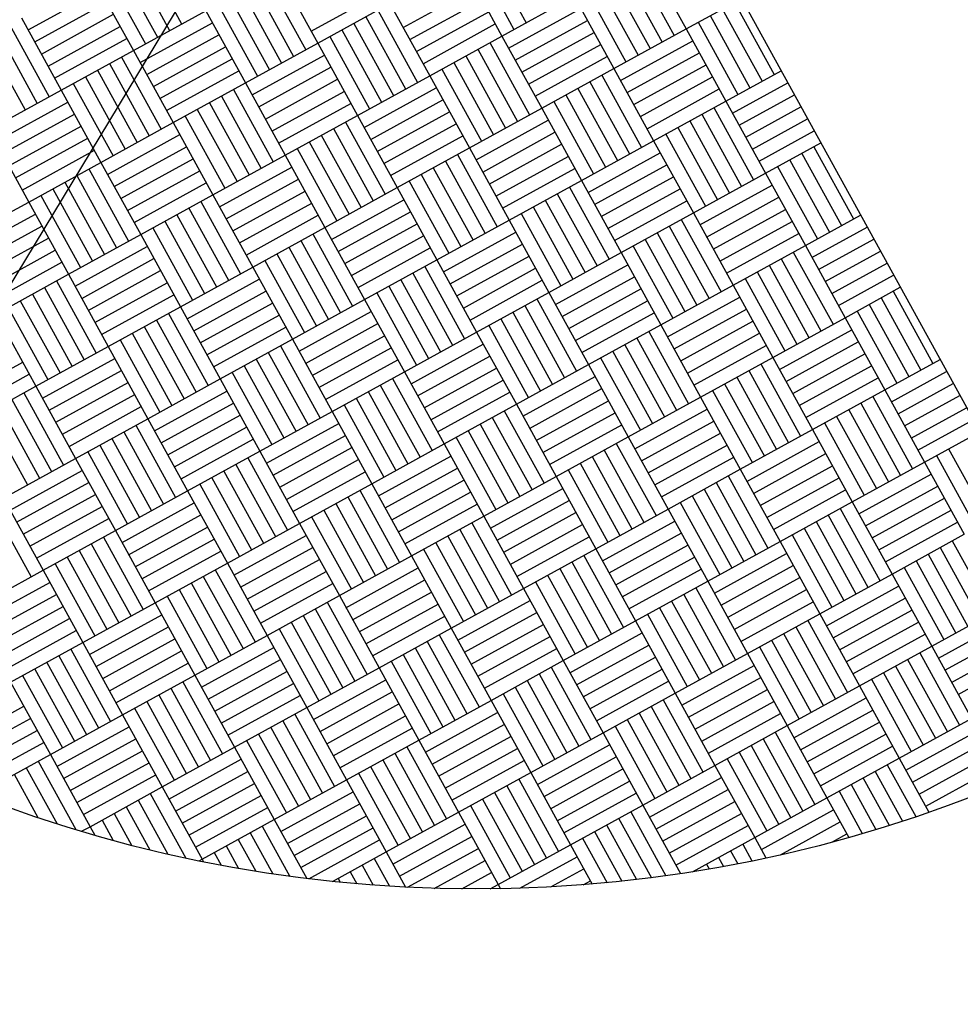
# Model space of a CAD drawing. Extents: x 11326 to 22515, y -6902 to -3637.
# Drawn here: x 11965 to 11966, y -4056 to -4055 of the extents above; entities that cross this region are included whole.
import ezdxf

# ---------------------------------------------------------------- set-up
doc = ezdxf.new("R2010")
doc.units = 0
doc.header["$LTSCALE"] = 20
doc.header["$MEASUREMENT"] = 0
doc.layers.get('0').update_dxf_attribs({"linetype": 'CONTINUOUS'})
for name, color, linetype in [('BLDG', 2, 'CONTINUOUS'), ('RING-BEAM', 3, 'CONTINUOUS'), ('U-DIMS', 3, 'CONTINUOUS')]:
    doc.layers.add(name, color=color, linetype=linetype)

# ---------------------------------------------------------------- blocks, each defined once
blk = doc.blocks.new('*X44')
at = {"color": 0}
for p, q in [((15342.12, -10890.72), (15342.12, -10890.6283)), ((15342.24, -10890.72), (15342.24, -10890.6283)), ((15342.26, -10890.72), (15342.26, -10890.6283)), ((15342.28, -10890.72), (15342.28, -10890.6283)), ((15342.3, -10890.72), (15342.3, -10890.6283)), ((15342.32, -10890.72), (15342.32, -10890.6283)), ((15342.34, -10890.72), (15342.34, -10890.6283)), ((15342.36, -10890.72), (15342.36, -10890.6283)), ((15342.48, -10890.72), (15342.48, -10890.6283)), ((15342.5, -10890.72), (15342.5, -10890.6283)), ((15342.52, -10890.72), (15342.52, -10890.6283)), ((15342.54, -10890.72), (15342.54, -10890.6283)), ((15342.56, -10890.72), (15342.56, -10890.6283)), ((15342.58, -10890.72), (15342.58, -10890.6283)), ((15342.6, -10890.72), (15342.6, -10890.6283)), ((15342.72, -10890.72), (15342.72, -10890.6283)), ((15342.74, -10890.72), (15342.74, -10890.6283)), ((15342.76, -10890.72), (15342.76, -10890.6283)), ((15342.78, -10890.72), (15342.78, -10890.6283)), ((15342.8, -10890.72), (15342.8, -10890.6283)), ((15342.82, -10890.72), (15342.82, -10890.6283)), ((15342.84, -10890.72), (15342.84, -10890.6283)), ((15342.12, -10890.64), (15342.24, -10890.64)), ((15342.36, -10890.64), (15342.48, -10890.64)), ((15342.6, -10890.64), (15342.72, -10890.64)), ((15342.12, -10890.66), (15342.24, -10890.66)), ((15342.36, -10890.66), (15342.48, -10890.66)), ((15342.6, -10890.66), (15342.72, -10890.66)), ((15342.12, -10890.68), (15342.24, -10890.68)), ((15342.36, -10890.68), (15342.48, -10890.68)), ((15342.6, -10890.68), (15342.72, -10890.68)), ((15342.84, -10890.68), (15342.96, -10890.68)), ((15342.12, -10890.7), (15342.24, -10890.7)), ((15342.36, -10890.7), (15342.48, -10890.7)), ((15342.6, -10890.7), (15342.72, -10890.7)), ((15342.84, -10890.7), (15342.96, -10890.7)), ((15342, -10890.72), (15342.12, -10890.72)), ((15342.12, -10890.84), (15342.12, -10890.72)), ((15342.12, -10890.72), (15342.24, -10890.72)), ((15342.14, -10890.84), (15342.14, -10890.72)), ((15342.16, -10890.84), (15342.16, -10890.72)), ((15342.18, -10890.84), (15342.18, -10890.72)), ((15342.2, -10890.84), (15342.2, -10890.72)), ((15342.22, -10890.84), (15342.22, -10890.72)), ((15342.24, -10890.84), (15342.24, -10890.72)), ((15342.24, -10890.72), (15342.36, -10890.72)), ((15342.36, -10890.84), (15342.36, -10890.72)), ((15342.36, -10890.72), (15342.48, -10890.72)), ((15342.38, -10890.84), (15342.38, -10890.72)), ((15342.4, -10890.84), (15342.4, -10890.72)), ((15342.42, -10890.84), (15342.42, -10890.72)), ((15342.44, -10890.84), (15342.44, -10890.72)), ((15342.46, -10890.84), (15342.46, -10890.72)), ((15342.48, -10890.84), (15342.48, -10890.72)), ((15342.48, -10890.72), (15342.6, -10890.72)), ((15342.6, -10890.84), (15342.6, -10890.72)), ((15342.6, -10890.72), (15342.72, -10890.72)), ((15342.62, -10890.84), (15342.62, -10890.72)), ((15342.64, -10890.84), (15342.64, -10890.72)), ((15342.66, -10890.84), (15342.66, -10890.72)), ((15342.68, -10890.84), (15342.68, -10890.72)), ((15342.7, -10890.84), (15342.7, -10890.72)), ((15342.72, -10890.84), (15342.72, -10890.72)), ((15342.72, -10890.72), (15342.84, -10890.72)), ((15342.84, -10890.84), (15342.84, -10890.72)), ((15342.84, -10890.72), (15342.96, -10890.72)), ((15342.86, -10890.84), (15342.86, -10890.72)), ((15342.88, -10890.84), (15342.88, -10890.72)), ((15342.9, -10890.84), (15342.9, -10890.72)), ((15342.92, -10890.84), (15342.92, -10890.72)), ((15342.94, -10890.84), (15342.94, -10890.72)), ((15342.96, -10890.84), (15342.96, -10890.72)), ((15343.08, -10890.84), (15343.08, -10890.72)), ((15343.1, -10890.84), (15343.1, -10890.72)), ((15343.12, -10890.84), (15343.12, -10890.72)), ((15343.14, -10890.84), (15343.14, -10890.72)), ((15343.16, -10890.84), (15343.16, -10890.72)), ((15342, -10890.74), (15342.12, -10890.74)), ((15342.24, -10890.74), (15342.36, -10890.74)), ((15342.48, -10890.74), (15342.6, -10890.74)), ((15342.72, -10890.74), (15342.84, -10890.74)), ((15342.96, -10890.74), (15343.08, -10890.74)), ((15342, -10890.76), (15342.12, -10890.76)), ((15342.24, -10890.76), (15342.36, -10890.76)), ((15342.48, -10890.76), (15342.6, -10890.76)), ((15342.72, -10890.76), (15342.84, -10890.76)), ((15342.96, -10890.76), (15343.08, -10890.76)), ((15342, -10890.78), (15342.12, -10890.78)), ((15342.24, -10890.78), (15342.36, -10890.78)), ((15342.48, -10890.78), (15342.6, -10890.78)), ((15342.72, -10890.78), (15342.84, -10890.78)), ((15342.96, -10890.78), (15343.08, -10890.78)), ((15342, -10890.8), (15342.12, -10890.8)), ((15342.24, -10890.8), (15342.36, -10890.8)), ((15342.48, -10890.8), (15342.6, -10890.8)), ((15342.72, -10890.8), (15342.84, -10890.8)), ((15342.96, -10890.8), (15343.08, -10890.8)), ((15342, -10890.82), (15342.12, -10890.82)), ((15342.24, -10890.82), (15342.36, -10890.82)), ((15342.48, -10890.82), (15342.6, -10890.82)), ((15342.72, -10890.82), (15342.84, -10890.82)), ((15342.96, -10890.82), (15343.08, -10890.82)), ((15342, -10890.96), (15342, -10890.84)), ((15342, -10890.84), (15342.12, -10890.84)), ((15342.02, -10890.96), (15342.02, -10890.84)), ((15342.04, -10890.96), (15342.04, -10890.84)), ((15342.06, -10890.96), (15342.06, -10890.84)), ((15342.08, -10890.96), (15342.08, -10890.84)), ((15342.1, -10890.96), (15342.1, -10890.84)), ((15342.12, -10890.96), (15342.12, -10890.84)), ((15342.12, -10890.84), (15342.24, -10890.84)), ((15342.24, -10890.96), (15342.24, -10890.84)), ((15342.24, -10890.84), (15342.36, -10890.84)), ((15342.26, -10890.96), (15342.26, -10890.84)), ((15342.28, -10890.96), (15342.28, -10890.84)), ((15342.3, -10890.96), (15342.3, -10890.84)), ((15342.32, -10890.96), (15342.32, -10890.84)), ((15342.34, -10890.96), (15342.34, -10890.84)), ((15342.36, -10890.96), (15342.36, -10890.84)), ((15342.36, -10890.84), (15342.48, -10890.84)), ((15342.48, -10890.96), (15342.48, -10890.84)), ((15342.48, -10890.84), (15342.6, -10890.84)), ((15342.5, -10890.96), (15342.5, -10890.84)), ((15342.52, -10890.96), (15342.52, -10890.84)), ((15342.54, -10890.96), (15342.54, -10890.84)), ((15342.56, -10890.96), (15342.56, -10890.84)), ((15342.58, -10890.96), (15342.58, -10890.84)), ((15342.6, -10890.96), (15342.6, -10890.84)), ((15342.6, -10890.84), (15342.72, -10890.84)), ((15342.72, -10890.96), (15342.72, -10890.84)), ((15342.72, -10890.84), (15342.84, -10890.84)), ((15342.74, -10890.96), (15342.74, -10890.84)), ((15342.76, -10890.96), (15342.76, -10890.84)), ((15342.78, -10890.96), (15342.78, -10890.84)), ((15342.8, -10890.96), (15342.8, -10890.84)), ((15342.82, -10890.96), (15342.82, -10890.84)), ((15342.84, -10890.96), (15342.84, -10890.84)), ((15342.84, -10890.84), (15342.96, -10890.84)), ((15342.96, -10890.96), (15342.96, -10890.84)), ((15342.96, -10890.84), (15343.08, -10890.84)), ((15342.98, -10890.96), (15342.98, -10890.84)), ((15343, -10890.96), (15343, -10890.84)), ((15343.02, -10890.96), (15343.02, -10890.84)), ((15343.04, -10890.96), (15343.04, -10890.84)), ((15343.06, -10890.96), (15343.06, -10890.84)), ((15343.08, -10890.96), (15343.08, -10890.84)), ((15343.08, -10890.84), (15343.2, -10890.84)), ((15343.2, -10890.96), (15343.2, -10890.84)), ((15343.22, -10890.96), (15343.22, -10890.84)), ((15343.24, -10890.96), (15343.24, -10890.84)), ((15343.26, -10890.96), (15343.26, -10890.84)), ((15343.28, -10890.96), (15343.28, -10890.84)), ((15342.12, -10890.86), (15342.24, -10890.86)), ((15342.36, -10890.86), (15342.48, -10890.86)), ((15342.6, -10890.86), (15342.72, -10890.86)), ((15342.84, -10890.86), (15342.96, -10890.86)), ((15343.08, -10890.86), (15343.2, -10890.86)), ((15342.12, -10890.88), (15342.24, -10890.88)), ((15342.36, -10890.88), (15342.48, -10890.88)), ((15342.6, -10890.88), (15342.72, -10890.88)), ((15342.84, -10890.88), (15342.96, -10890.88)), ((15343.08, -10890.88), (15343.2, -10890.88)), ((15342.12, -10890.9), (15342.24, -10890.9)), ((15342.36, -10890.9), (15342.48, -10890.9)), ((15342.6, -10890.9), (15342.72, -10890.9)), ((15342.84, -10890.9), (15342.96, -10890.9)), ((15343.08, -10890.9), (15343.2, -10890.9)), ((15341.88, -10890.92), (15342, -10890.92)), ((15342.12, -10890.92), (15342.24, -10890.92)), ((15342.36, -10890.92), (15342.48, -10890.92)), ((15342.6, -10890.92), (15342.72, -10890.92)), ((15342.84, -10890.92), (15342.96, -10890.92)), ((15343.08, -10890.92), (15343.2, -10890.92)), ((15341.88, -10890.94), (15342, -10890.94)), ((15342.12, -10890.94), (15342.24, -10890.94)), ((15342.36, -10890.94), (15342.48, -10890.94)), ((15342.6, -10890.94), (15342.72, -10890.94)), ((15342.84, -10890.94), (15342.96, -10890.94)), ((15343.08, -10890.94), (15343.2, -10890.94)), ((15341.88, -10890.96), (15342, -10890.96)), ((15341.92, -10891.08), (15341.92, -10890.96)), ((15341.94, -10891.08), (15341.94, -10890.96)), ((15341.96, -10891.08), (15341.96, -10890.96)), ((15341.98, -10891.08), (15341.98, -10890.96)), ((15342, -10891.08), (15342, -10890.96)), ((15342, -10890.96), (15342.12, -10890.96)), ((15342.12, -10891.08), (15342.12, -10890.96)), ((15342.12, -10890.96), (15342.24, -10890.96)), ((15342.14, -10891.08), (15342.14, -10890.96)), ((15342.16, -10891.08), (15342.16, -10890.96)), ((15342.18, -10891.08), (15342.18, -10890.96)), ((15342.2, -10891.08), (15342.2, -10890.96)), ((15342.22, -10891.08), (15342.22, -10890.96)), ((15342.24, -10891.08), (15342.24, -10890.96)), ((15342.24, -10890.96), (15342.36, -10890.96)), ((15342.36, -10891.08), (15342.36, -10890.96)), ((15342.36, -10890.96), (15342.48, -10890.96)), ((15342.38, -10891.08), (15342.38, -10890.96)), ((15342.4, -10891.08), (15342.4, -10890.96)), ((15342.42, -10891.08), (15342.42, -10890.96)), ((15342.44, -10891.08), (15342.44, -10890.96)), ((15342.46, -10891.08), (15342.46, -10890.96)), ((15342.48, -10891.08), (15342.48, -10890.96)), ((15342.48, -10890.96), (15342.6, -10890.96)), ((15342.6, -10891.08), (15342.6, -10890.96)), ((15342.6, -10890.96), (15342.72, -10890.96)), ((15342.62, -10891.08), (15342.62, -10890.96)), ((15342.64, -10891.08), (15342.64, -10890.96)), ((15342.66, -10891.08), (15342.66, -10890.96)), ((15342.68, -10891.08), (15342.68, -10890.96)), ((15342.7, -10891.08), (15342.7, -10890.96)), ((15342.72, -10891.08), (15342.72, -10890.96)), ((15342.72, -10890.96), (15342.84, -10890.96)), ((15342.84, -10891.08), (15342.84, -10890.96)), ((15342.84, -10890.96), (15342.96, -10890.96)), ((15342.86, -10891.08), (15342.86, -10890.96)), ((15342.88, -10891.08), (15342.88, -10890.96)), ((15342.9, -10891.08), (15342.9, -10890.96)), ((15342.92, -10891.08), (15342.92, -10890.96)), ((15342.94, -10891.08), (15342.94, -10890.96)), ((15342.96, -10891.08), (15342.96, -10890.96)), ((15342.96, -10890.96), (15343.08, -10890.96)), ((15343.08, -10891.08), (15343.08, -10890.96)), ((15343.08, -10890.96), (15343.2, -10890.96)), ((15343.1, -10891.08), (15343.1, -10890.96)), ((15343.12, -10891.08), (15343.12, -10890.96)), ((15343.14, -10891.08), (15343.14, -10890.96)), ((15343.16, -10891.08), (15343.16, -10890.96)), ((15343.18, -10891.08), (15343.18, -10890.96)), ((15343.2, -10891.08), (15343.2, -10890.96)), ((15343.2, -10890.96), (15343.2897, -10890.96)), ((15342, -10890.98), (15342.12, -10890.98)), ((15342.24, -10890.98), (15342.36, -10890.98)), ((15342.48, -10890.98), (15342.6, -10890.98)), ((15342.72, -10890.98), (15342.84, -10890.98)), ((15342.96, -10890.98), (15343.08, -10890.98)), ((15343.2, -10890.98), (15343.2862, -10890.98)), ((15342, -10891), (15342.12, -10891)), ((15342.24, -10891), (15342.36, -10891)), ((15342.48, -10891), (15342.6, -10891)), ((15342.72, -10891), (15342.84, -10891)), ((15342.96, -10891), (15343.08, -10891)), ((15343.2, -10891), (15343.2825, -10891)), ((15342, -10891.02), (15342.12, -10891.02)), ((15342.24, -10891.02), (15342.36, -10891.02)), ((15342.48, -10891.02), (15342.6, -10891.02)), ((15342.72, -10891.02), (15342.84, -10891.02)), ((15342.96, -10891.02), (15343.08, -10891.02)), ((15343.2, -10891.02), (15343.2786, -10891.02)), ((15342, -10891.04), (15342.12, -10891.04)), ((15342.24, -10891.04), (15342.36, -10891.04)), ((15342.48, -10891.04), (15342.6, -10891.04)), ((15342.72, -10891.04), (15342.84, -10891.04)), ((15342.96, -10891.04), (15343.08, -10891.04)), ((15343.2, -10891.04), (15343.2745, -10891.04)), ((15342, -10891.06), (15342.12, -10891.06)), ((15342.24, -10891.06), (15342.36, -10891.06)), ((15342.48, -10891.06), (15342.6, -10891.06)), ((15342.72, -10891.06), (15342.84, -10891.06)), ((15342.96, -10891.06), (15343.08, -10891.06)), ((15343.2, -10891.06), (15343.2702, -10891.06)), ((15341.86, -10891.2), (15341.86, -10891.08)), ((15341.88, -10891.2), (15341.88, -10891.08)), ((15341.88, -10891.08), (15342, -10891.08)), ((15342, -10891.2), (15342, -10891.08)), ((15342, -10891.08), (15342.12, -10891.08)), ((15342.02, -10891.2), (15342.02, -10891.08)), ((15342.04, -10891.2), (15342.04, -10891.08)), ((15342.06, -10891.2), (15342.06, -10891.08)), ((15342.08, -10891.2), (15342.08, -10891.08)), ((15342.1, -10891.2), (15342.1, -10891.08)), ((15342.12, -10891.2), (15342.12, -10891.08)), ((15342.12, -10891.08), (15342.24, -10891.08)), ((15342.24, -10891.2), (15342.24, -10891.08)), ((15342.24, -10891.08), (15342.36, -10891.08)), ((15342.26, -10891.2), (15342.26, -10891.08)), ((15342.28, -10891.2), (15342.28, -10891.08)), ((15342.3, -10891.2), (15342.3, -10891.08)), ((15342.32, -10891.2), (15342.32, -10891.08)), ((15342.34, -10891.2), (15342.34, -10891.08)), ((15342.36, -10891.2), (15342.36, -10891.08)), ((15342.36, -10891.08), (15342.48, -10891.08)), ((15342.48, -10891.2), (15342.48, -10891.08)), ((15342.48, -10891.08), (15342.6, -10891.08)), ((15342.5, -10891.2), (15342.5, -10891.08)), ((15342.52, -10891.2), (15342.52, -10891.08)), ((15342.54, -10891.2), (15342.54, -10891.08)), ((15342.56, -10891.2), (15342.56, -10891.08)), ((15342.58, -10891.2), (15342.58, -10891.08)), ((15342.6, -10891.2), (15342.6, -10891.08)), ((15342.6, -10891.08), (15342.72, -10891.08)), ((15342.72, -10891.2), (15342.72, -10891.08)), ((15342.72, -10891.08), (15342.84, -10891.08)), ((15342.74, -10891.2), (15342.74, -10891.08)), ((15342.76, -10891.2), (15342.76, -10891.08)), ((15342.78, -10891.2), (15342.78, -10891.08)), ((15342.8, -10891.2), (15342.8, -10891.08)), ((15342.82, -10891.2), (15342.82, -10891.08)), ((15342.84, -10891.2), (15342.84, -10891.08)), ((15342.84, -10891.08), (15342.96, -10891.08)), ((15342.96, -10891.2), (15342.96, -10891.08)), ((15342.96, -10891.08), (15343.08, -10891.08)), ((15342.98, -10891.2), (15342.98, -10891.08)), ((15343, -10891.2), (15343, -10891.08)), ((15343.02, -10891.2), (15343.02, -10891.08)), ((15343.04, -10891.2), (15343.04, -10891.08)), ((15343.06, -10891.2), (15343.06, -10891.08)), ((15343.08, -10891.2), (15343.08, -10891.08)), ((15343.08, -10891.08), (15343.2, -10891.08)), ((15343.2, -10891.2), (15343.2, -10891.08)), ((15343.2, -10891.08), (15343.2657, -10891.08)), ((15343.22, -10891.2), (15343.22, -10891.08)), ((15343.24, -10891.1791), (15343.24, -10891.08)), ((15343.26, -10891.1038), (15343.26, -10891.08)), ((15341.88, -10891.1), (15342, -10891.1)), ((15342.12, -10891.1), (15342.24, -10891.1)), ((15342.36, -10891.1), (15342.48, -10891.1)), ((15342.6, -10891.1), (15342.72, -10891.1)), ((15342.84, -10891.1), (15342.96, -10891.1)), ((15343.08, -10891.1), (15343.2, -10891.1)), ((15341.88, -10891.12), (15342, -10891.12)), ((15342.12, -10891.12), (15342.24, -10891.12)), ((15342.36, -10891.12), (15342.48, -10891.12)), ((15342.6, -10891.12), (15342.72, -10891.12)), ((15342.84, -10891.12), (15342.96, -10891.12)), ((15343.08, -10891.12), (15343.2, -10891.12)), ((15341.88, -10891.14), (15342, -10891.14)), ((15342.12, -10891.14), (15342.24, -10891.14)), ((15342.36, -10891.14), (15342.48, -10891.14)), ((15342.6, -10891.14), (15342.72, -10891.14)), ((15342.84, -10891.14), (15342.96, -10891.14)), ((15343.08, -10891.14), (15343.2, -10891.14)), ((15341.88, -10891.16), (15342, -10891.16)), ((15342.12, -10891.16), (15342.24, -10891.16)), ((15342.36, -10891.16), (15342.48, -10891.16)), ((15342.6, -10891.16), (15342.72, -10891.16)), ((15342.84, -10891.16), (15342.96, -10891.16)), ((15343.08, -10891.16), (15343.2, -10891.16)), ((15341.88, -10891.18), (15342, -10891.18)), ((15342.12, -10891.18), (15342.24, -10891.18)), ((15342.36, -10891.18), (15342.48, -10891.18)), ((15342.6, -10891.18), (15342.72, -10891.18)), ((15342.84, -10891.18), (15342.96, -10891.18)), ((15343.08, -10891.18), (15343.2, -10891.18)), ((15341.76, -10891.2), (15341.88, -10891.2)), ((15341.88, -10891.32), (15341.88, -10891.2)), ((15341.88, -10891.2), (15342, -10891.2)), ((15341.9, -10891.32), (15341.9, -10891.2)), ((15341.92, -10891.32), (15341.92, -10891.2)), ((15341.94, -10891.32), (15341.94, -10891.2)), ((15341.96, -10891.32), (15341.96, -10891.2)), ((15341.98, -10891.32), (15341.98, -10891.2)), ((15342, -10891.32), (15342, -10891.2)), ((15342, -10891.2), (15342.12, -10891.2)), ((15342.12, -10891.32), (15342.12, -10891.2)), ((15342.12, -10891.2), (15342.24, -10891.2)), ((15342.14, -10891.32), (15342.14, -10891.2)), ((15342.16, -10891.32), (15342.16, -10891.2)), ((15342.18, -10891.32), (15342.18, -10891.2)), ((15342.2, -10891.32), (15342.2, -10891.2)), ((15342.22, -10891.32), (15342.22, -10891.2)), ((15342.24, -10891.32), (15342.24, -10891.2)), ((15342.24, -10891.2), (15342.36, -10891.2)), ((15342.36, -10891.32), (15342.36, -10891.2)), ((15342.36, -10891.2), (15342.48, -10891.2)), ((15342.38, -10891.32), (15342.38, -10891.2)), ((15342.4, -10891.32), (15342.4, -10891.2)), ((15342.42, -10891.32), (15342.42, -10891.2)), ((15342.44, -10891.32), (15342.44, -10891.2)), ((15342.46, -10891.32), (15342.46, -10891.2)), ((15342.48, -10891.32), (15342.48, -10891.2)), ((15342.48, -10891.2), (15342.6, -10891.2)), ((15342.6, -10891.32), (15342.6, -10891.2)), ((15342.6, -10891.2), (15342.72, -10891.2)), ((15342.62, -10891.32), (15342.62, -10891.2)), ((15342.64, -10891.32), (15342.64, -10891.2)), ((15342.66, -10891.32), (15342.66, -10891.2)), ((15342.68, -10891.32), (15342.68, -10891.2)), ((15342.7, -10891.32), (15342.7, -10891.2)), ((15342.72, -10891.32), (15342.72, -10891.2)), ((15342.72, -10891.2), (15342.84, -10891.2)), ((15342.84, -10891.32), (15342.84, -10891.2)), ((15342.84, -10891.2), (15342.96, -10891.2)), ((15342.86, -10891.32), (15342.86, -10891.2)), ((15342.88, -10891.32), (15342.88, -10891.2)), ((15342.9, -10891.32), (15342.9, -10891.2)), ((15342.92, -10891.32), (15342.92, -10891.2)), ((15342.94, -10891.32), (15342.94, -10891.2)), ((15342.96, -10891.32), (15342.96, -10891.2)), ((15342.96, -10891.2), (15343.08, -10891.2)), ((15343.08, -10891.32), (15343.08, -10891.2)), ((15343.08, -10891.2), (15343.2, -10891.2)), ((15343.1, -10891.32), (15343.1, -10891.2)), ((15343.12, -10891.32), (15343.12, -10891.2)), ((15343.14, -10891.32), (15343.14, -10891.2)), ((15343.16, -10891.32), (15343.16, -10891.2)), ((15343.18, -10891.32), (15343.18, -10891.2)), ((15343.2, -10891.3033), (15343.2, -10891.2)), ((15343.2, -10891.2), (15343.2339, -10891.2)), ((15341.76, -10891.22), (15341.88, -10891.22)), ((15342, -10891.22), (15342.12, -10891.22)), ((15342.24, -10891.22), (15342.36, -10891.22)), ((15342.48, -10891.22), (15342.6, -10891.22)), ((15342.72, -10891.22), (15342.84, -10891.22)), ((15342.96, -10891.22), (15343.08, -10891.22)), ((15343.2, -10891.22), (15343.2278, -10891.22)), ((15341.76, -10891.24), (15341.88, -10891.24)), ((15342, -10891.24), (15342.12, -10891.24)), ((15342.24, -10891.24), (15342.36, -10891.24)), ((15342.48, -10891.24), (15342.6, -10891.24)), ((15342.72, -10891.24), (15342.84, -10891.24)), ((15342.96, -10891.24), (15343.08, -10891.24)), ((15343.2, -10891.24), (15343.2215, -10891.24)), ((15341.76, -10891.26), (15341.88, -10891.26)), ((15342, -10891.26), (15342.12, -10891.26)), ((15342.24, -10891.26), (15342.36, -10891.26)), ((15342.48, -10891.26), (15342.6, -10891.26)), ((15342.72, -10891.26), (15342.84, -10891.26)), ((15342.96, -10891.26), (15343.08, -10891.26)), ((15343.2, -10891.26), (15343.215, -10891.26)), ((15341.76, -10891.28), (15341.88, -10891.28)), ((15342, -10891.28), (15342.12, -10891.28)), ((15342.24, -10891.28), (15342.36, -10891.28)), ((15342.48, -10891.28), (15342.6, -10891.28)), ((15342.72, -10891.28), (15342.84, -10891.28)), ((15342.96, -10891.28), (15343.08, -10891.28)), ((15343.2, -10891.28), (15343.2082, -10891.28)), ((15341.76, -10891.3), (15341.88, -10891.3)), ((15342, -10891.3), (15342.12, -10891.3)), ((15342.24, -10891.3), (15342.36, -10891.3)), ((15342.48, -10891.3), (15342.6, -10891.3)), ((15342.72, -10891.3), (15342.84, -10891.3)), ((15342.96, -10891.3), (15343.08, -10891.3)), ((15343.2, -10891.3), (15343.2012, -10891.3)), ((15341.76, -10891.44), (15341.76, -10891.32)), ((15341.76, -10891.32), (15341.88, -10891.32)), ((15341.78, -10891.44), (15341.78, -10891.32)), ((15341.8, -10891.44), (15341.8, -10891.32)), ((15341.82, -10891.44), (15341.82, -10891.32)), ((15341.84, -10891.44), (15341.84, -10891.32)), ((15341.86, -10891.44), (15341.86, -10891.32)), ((15341.88, -10891.44), (15341.88, -10891.32)), ((15341.88, -10891.32), (15342, -10891.32)), ((15342, -10891.44), (15342, -10891.32)), ((15342, -10891.32), (15342.12, -10891.32)), ((15342.02, -10891.44), (15342.02, -10891.32)), ((15342.04, -10891.44), (15342.04, -10891.32)), ((15342.06, -10891.44), (15342.06, -10891.32)), ((15342.08, -10891.44), (15342.08, -10891.32)), ((15342.1, -10891.44), (15342.1, -10891.32)), ((15342.12, -10891.44), (15342.12, -10891.32)), ((15342.12, -10891.32), (15342.24, -10891.32)), ((15342.24, -10891.44), (15342.24, -10891.32)), ((15342.24, -10891.32), (15342.36, -10891.32)), ((15342.26, -10891.44), (15342.26, -10891.32)), ((15342.28, -10891.44), (15342.28, -10891.32)), ((15342.3, -10891.44), (15342.3, -10891.32)), ((15342.32, -10891.44), (15342.32, -10891.32)), ((15342.34, -10891.44), (15342.34, -10891.32)), ((15342.36, -10891.44), (15342.36, -10891.32)), ((15342.36, -10891.32), (15342.48, -10891.32)), ((15342.48, -10891.44), (15342.48, -10891.32)), ((15342.48, -10891.32), (15342.6, -10891.32)), ((15342.5, -10891.44), (15342.5, -10891.32)), ((15342.52, -10891.44), (15342.52, -10891.32)), ((15342.54, -10891.44), (15342.54, -10891.32)), ((15342.56, -10891.44), (15342.56, -10891.32)), ((15342.58, -10891.44), (15342.58, -10891.32)), ((15342.6, -10891.44), (15342.6, -10891.32)), ((15342.6, -10891.32), (15342.72, -10891.32)), ((15342.72, -10891.44), (15342.72, -10891.32)), ((15342.72, -10891.32), (15342.84, -10891.32)), ((15342.74, -10891.44), (15342.74, -10891.32)), ((15342.76, -10891.44), (15342.76, -10891.32)), ((15342.78, -10891.44), (15342.78, -10891.32)), ((15342.8, -10891.44), (15342.8, -10891.32)), ((15342.82, -10891.44), (15342.82, -10891.32)), ((15342.84, -10891.44), (15342.84, -10891.32)), ((15342.84, -10891.32), (15342.96, -10891.32)), ((15342.96, -10891.44), (15342.96, -10891.32)), ((15342.96, -10891.32), (15343.08, -10891.32)), ((15342.98, -10891.44), (15342.98, -10891.32)), ((15343, -10891.44), (15343, -10891.32)), ((15343.02, -10891.44), (15343.02, -10891.32)), ((15343.04, -10891.44), (15343.04, -10891.32)), ((15343.06, -10891.44), (15343.06, -10891.32)), ((15343.08, -10891.44), (15343.08, -10891.32)), ((15343.08, -10891.32), (15343.1939, -10891.32)), ((15341.88, -10891.34), (15342, -10891.34)), ((15342.12, -10891.34), (15342.24, -10891.34)), ((15342.36, -10891.34), (15342.48, -10891.34)), ((15342.6, -10891.34), (15342.72, -10891.34)), ((15342.84, -10891.34), (15342.96, -10891.34)), ((15343.08, -10891.34), (15343.1864, -10891.34)), ((15341.64, -10891.36), (15341.76, -10891.36)), ((15341.88, -10891.36), (15342, -10891.36)), ((15342.12, -10891.36), (15342.24, -10891.36)), ((15342.36, -10891.36), (15342.48, -10891.36)), ((15342.6, -10891.36), (15342.72, -10891.36)), ((15342.84, -10891.36), (15342.96, -10891.36)), ((15343.08, -10891.36), (15343.1787, -10891.36)), ((15341.64, -10891.38), (15341.76, -10891.38)), ((15341.88, -10891.38), (15342, -10891.38)), ((15342.12, -10891.38), (15342.24, -10891.38)), ((15342.36, -10891.38), (15342.48, -10891.38)), ((15342.6, -10891.38), (15342.72, -10891.38)), ((15342.84, -10891.38), (15342.96, -10891.38)), ((15343.08, -10891.38), (15343.1707, -10891.38)), ((15341.64, -10891.4), (15341.76, -10891.4)), ((15341.88, -10891.4), (15342, -10891.4)), ((15342.12, -10891.4), (15342.24, -10891.4)), ((15342.36, -10891.4), (15342.48, -10891.4)), ((15342.6, -10891.4), (15342.72, -10891.4)), ((15342.84, -10891.4), (15342.96, -10891.4)), ((15343.08, -10891.4), (15343.1625, -10891.4)), ((15341.64, -10891.42), (15341.76, -10891.42)), ((15341.88, -10891.42), (15342, -10891.42)), ((15342.12, -10891.42), (15342.24, -10891.42)), ((15342.36, -10891.42), (15342.48, -10891.42)), ((15342.6, -10891.42), (15342.72, -10891.42)), ((15342.84, -10891.42), (15342.96, -10891.42)), ((15343.08, -10891.42), (15343.154, -10891.42)), ((15341.64, -10891.44), (15341.76, -10891.44)), ((15341.66, -10891.56), (15341.66, -10891.44)), ((15341.68, -10891.56), (15341.68, -10891.44)), ((15341.7, -10891.56), (15341.7, -10891.44)), ((15341.72, -10891.56), (15341.72, -10891.44)), ((15341.74, -10891.56), (15341.74, -10891.44)), ((15341.76, -10891.56), (15341.76, -10891.44)), ((15341.76, -10891.44), (15341.88, -10891.44)), ((15341.88, -10891.56), (15341.88, -10891.44)), ((15341.88, -10891.44), (15342, -10891.44)), ((15341.9, -10891.56), (15341.9, -10891.44)), ((15341.92, -10891.56), (15341.92, -10891.44)), ((15341.94, -10891.56), (15341.94, -10891.44)), ((15341.96, -10891.56), (15341.96, -10891.44)), ((15341.98, -10891.56), (15341.98, -10891.44)), ((15342, -10891.56), (15342, -10891.44)), ((15342, -10891.44), (15342.12, -10891.44)), ((15342.12, -10891.56), (15342.12, -10891.44)), ((15342.12, -10891.44), (15342.24, -10891.44)), ((15342.14, -10891.56), (15342.14, -10891.44)), ((15342.16, -10891.56), (15342.16, -10891.44)), ((15342.18, -10891.56), (15342.18, -10891.44)), ((15342.2, -10891.56), (15342.2, -10891.44)), ((15342.22, -10891.56), (15342.22, -10891.44)), ((15342.24, -10891.56), (15342.24, -10891.44)), ((15342.24, -10891.44), (15342.36, -10891.44)), ((15342.36, -10891.56), (15342.36, -10891.44)), ((15342.36, -10891.44), (15342.48, -10891.44)), ((15342.38, -10891.56), (15342.38, -10891.44)), ((15342.4, -10891.56), (15342.4, -10891.44)), ((15342.42, -10891.56), (15342.42, -10891.44)), ((15342.44, -10891.56), (15342.44, -10891.44)), ((15342.46, -10891.56), (15342.46, -10891.44)), ((15342.48, -10891.56), (15342.48, -10891.44)), ((15342.48, -10891.44), (15342.6, -10891.44)), ((15342.6, -10891.56), (15342.6, -10891.44)), ((15342.6, -10891.44), (15342.72, -10891.44)), ((15342.62, -10891.56), (15342.62, -10891.44)), ((15342.64, -10891.56), (15342.64, -10891.44)), ((15342.66, -10891.56), (15342.66, -10891.44)), ((15342.68, -10891.56), (15342.68, -10891.44)), ((15342.7, -10891.56), (15342.7, -10891.44)), ((15342.72, -10891.56), (15342.72, -10891.44)), ((15342.72, -10891.44), (15342.84, -10891.44)), ((15342.84, -10891.56), (15342.84, -10891.44)), ((15342.84, -10891.44), (15342.96, -10891.44)), ((15342.86, -10891.56), (15342.86, -10891.44)), ((15342.88, -10891.56), (15342.88, -10891.44)), ((15342.9, -10891.56), (15342.9, -10891.44)), ((15342.92, -10891.56), (15342.92, -10891.44)), ((15342.94, -10891.56), (15342.94, -10891.44)), ((15342.96, -10891.56), (15342.96, -10891.44)), ((15342.96, -10891.44), (15343.08, -10891.44)), ((15343.08, -10891.56), (15343.08, -10891.44)), ((15343.08, -10891.44), (15343.1452, -10891.44)), ((15343.1, -10891.535), (15343.1, -10891.44)), ((15343.12, -10891.4946), (15343.12, -10891.44)), ((15343.14, -10891.4517), (15343.14, -10891.44)), ((15341.76, -10891.46), (15341.88, -10891.46)), ((15342, -10891.46), (15342.12, -10891.46)), ((15342.24, -10891.46), (15342.36, -10891.46)), ((15342.48, -10891.46), (15342.6, -10891.46)), ((15342.72, -10891.46), (15342.84, -10891.46)), ((15342.96, -10891.46), (15343.08, -10891.46)), ((15341.76, -10891.48), (15341.88, -10891.48)), ((15342, -10891.48), (15342.12, -10891.48)), ((15342.24, -10891.48), (15342.36, -10891.48)), ((15342.48, -10891.48), (15342.6, -10891.48)), ((15342.72, -10891.48), (15342.84, -10891.48)), ((15342.96, -10891.48), (15343.08, -10891.48)), ((15341.76, -10891.5), (15341.88, -10891.5)), ((15342, -10891.5), (15342.12, -10891.5)), ((15342.24, -10891.5), (15342.36, -10891.5)), ((15342.48, -10891.5), (15342.6, -10891.5)), ((15342.72, -10891.5), (15342.84, -10891.5)), ((15342.96, -10891.5), (15343.08, -10891.5)), ((15341.76, -10891.52), (15341.88, -10891.52)), ((15342, -10891.52), (15342.12, -10891.52)), ((15342.24, -10891.52), (15342.36, -10891.52)), ((15342.48, -10891.52), (15342.6, -10891.52)), ((15342.72, -10891.52), (15342.84, -10891.52)), ((15342.96, -10891.52), (15343.08, -10891.52)), ((15341.76, -10891.54), (15341.88, -10891.54)), ((15342, -10891.54), (15342.12, -10891.54)), ((15342.24, -10891.54), (15342.36, -10891.54)), ((15342.48, -10891.54), (15342.6, -10891.54)), ((15342.72, -10891.54), (15342.84, -10891.54)), ((15342.96, -10891.54), (15343.08, -10891.54)), ((15341.64, -10891.56), (15341.76, -10891.56)), ((15341.76, -10891.68), (15341.76, -10891.56)), ((15341.76, -10891.56), (15341.88, -10891.56)), ((15341.78, -10891.68), (15341.78, -10891.56)), ((15341.8, -10891.68), (15341.8, -10891.56)), ((15341.82, -10891.68), (15341.82, -10891.56)), ((15341.84, -10891.68), (15341.84, -10891.56)), ((15341.86, -10891.68), (15341.86, -10891.56)), ((15341.88, -10891.68), (15341.88, -10891.56)), ((15341.88, -10891.56), (15342, -10891.56)), ((15342, -10891.68), (15342, -10891.56)), ((15342, -10891.56), (15342.12, -10891.56)), ((15342.02, -10891.68), (15342.02, -10891.56)), ((15342.04, -10891.68), (15342.04, -10891.56)), ((15342.06, -10891.68), (15342.06, -10891.56)), ((15342.08, -10891.68), (15342.08, -10891.56)), ((15342.1, -10891.68), (15342.1, -10891.56)), ((15342.12, -10891.68), (15342.12, -10891.56)), ((15342.12, -10891.56), (15342.24, -10891.56)), ((15342.24, -10891.68), (15342.24, -10891.56)), ((15342.24, -10891.56), (15342.36, -10891.56)), ((15342.26, -10891.68), (15342.26, -10891.56)), ((15342.28, -10891.68), (15342.28, -10891.56)), ((15342.3, -10891.68), (15342.3, -10891.56)), ((15342.32, -10891.68), (15342.32, -10891.56)), ((15342.34, -10891.68), (15342.34, -10891.56)), ((15342.36, -10891.68), (15342.36, -10891.56)), ((15342.36, -10891.56), (15342.48, -10891.56)), ((15342.48, -10891.68), (15342.48, -10891.56)), ((15342.48, -10891.56), (15342.6, -10891.56)), ((15342.5, -10891.68), (15342.5, -10891.56)), ((15342.52, -10891.68), (15342.52, -10891.56)), ((15342.54, -10891.68), (15342.54, -10891.56)), ((15342.56, -10891.68), (15342.56, -10891.56)), ((15342.58, -10891.68), (15342.58, -10891.56)), ((15342.6, -10891.68), (15342.6, -10891.56)), ((15342.6, -10891.56), (15342.72, -10891.56)), ((15342.72, -10891.68), (15342.72, -10891.56)), ((15342.72, -10891.56), (15342.84, -10891.56)), ((15342.74, -10891.68), (15342.74, -10891.56)), ((15342.76, -10891.68), (15342.76, -10891.56)), ((15342.78, -10891.68), (15342.78, -10891.56)), ((15342.8, -10891.68), (15342.8, -10891.56)), ((15342.82, -10891.68), (15342.82, -10891.56)), ((15342.84, -10891.68), (15342.84, -10891.56)), ((15342.84, -10891.56), (15342.96, -10891.56)), ((15342.96, -10891.68), (15342.96, -10891.56)), ((15342.96, -10891.56), (15343.08, -10891.56)), ((15342.98, -10891.68), (15342.98, -10891.56)), ((15343, -10891.68), (15343, -10891.56)), ((15343.02, -10891.6776), (15343.02, -10891.56)), ((15343.04, -10891.6444), (15343.04, -10891.56)), ((15343.06, -10891.6097), (15343.06, -10891.56)), ((15343.08, -10891.5733), (15343.08, -10891.56)), ((15343.08, -10891.56), (15343.0871, -10891.56)), ((15341.64, -10891.58), (15341.76, -10891.58)), ((15341.88, -10891.58), (15342, -10891.58)), ((15342.12, -10891.58), (15342.24, -10891.58)), ((15342.36, -10891.58), (15342.48, -10891.58)), ((15342.6, -10891.58), (15342.72, -10891.58)), ((15342.84, -10891.58), (15342.96, -10891.58)), ((15341.64, -10891.6), (15341.76, -10891.6)), ((15341.88, -10891.6), (15342, -10891.6)), ((15342.12, -10891.6), (15342.24, -10891.6)), ((15342.36, -10891.6), (15342.48, -10891.6)), ((15342.6, -10891.6), (15342.72, -10891.6)), ((15342.84, -10891.6), (15342.96, -10891.6)), ((15341.64, -10891.62), (15341.76, -10891.62)), ((15341.88, -10891.62), (15342, -10891.62)), ((15342.12, -10891.62), (15342.24, -10891.62)), ((15342.36, -10891.62), (15342.48, -10891.62)), ((15342.6, -10891.62), (15342.72, -10891.62)), ((15342.84, -10891.62), (15342.96, -10891.62)), ((15341.88, -10891.64), (15342, -10891.64)), ((15342.12, -10891.64), (15342.24, -10891.64)), ((15342.36, -10891.64), (15342.48, -10891.64)), ((15342.6, -10891.64), (15342.72, -10891.64)), ((15342.84, -10891.64), (15342.96, -10891.64)), ((15341.88, -10891.66), (15342, -10891.66)), ((15342.12, -10891.66), (15342.24, -10891.66)), ((15342.36, -10891.66), (15342.48, -10891.66)), ((15342.6, -10891.66), (15342.72, -10891.66)), ((15342.84, -10891.66), (15342.96, -10891.66)), ((15341.76, -10891.68), (15341.88, -10891.68)), ((15341.88, -10891.8), (15341.88, -10891.68)), ((15341.88, -10891.68), (15342, -10891.68)), ((15341.9, -10891.8), (15341.9, -10891.68)), ((15341.92, -10891.8), (15341.92, -10891.68)), ((15341.94, -10891.8), (15341.94, -10891.68)), ((15341.96, -10891.8), (15341.96, -10891.68)), ((15341.98, -10891.8), (15341.98, -10891.68)), ((15342, -10891.8), (15342, -10891.68)), ((15342, -10891.68), (15342.12, -10891.68)), ((15342.12, -10891.8), (15342.12, -10891.68)), ((15342.12, -10891.68), (15342.24, -10891.68)), ((15342.14, -10891.8), (15342.14, -10891.68)), ((15342.16, -10891.8), (15342.16, -10891.68)), ((15342.18, -10891.8), (15342.18, -10891.68)), ((15342.2, -10891.8), (15342.2, -10891.68)), ((15342.22, -10891.8), (15342.22, -10891.68)), ((15342.24, -10891.8), (15342.24, -10891.68)), ((15342.24, -10891.68), (15342.36, -10891.68)), ((15342.36, -10891.8), (15342.36, -10891.68)), ((15342.36, -10891.68), (15342.48, -10891.68)), ((15342.38, -10891.8), (15342.38, -10891.68)), ((15342.4, -10891.8), (15342.4, -10891.68)), ((15342.42, -10891.8), (15342.42, -10891.68)), ((15342.44, -10891.8), (15342.44, -10891.68)), ((15342.46, -10891.8), (15342.46, -10891.68)), ((15342.48, -10891.8), (15342.48, -10891.68)), ((15342.48, -10891.68), (15342.6, -10891.68)), ((15342.6, -10891.8), (15342.6, -10891.68)), ((15342.6, -10891.68), (15342.72, -10891.68)), ((15342.62, -10891.8), (15342.62, -10891.68)), ((15342.64, -10891.8), (15342.64, -10891.68)), ((15342.66, -10891.8), (15342.66, -10891.68)), ((15342.68, -10891.8), (15342.68, -10891.68)), ((15342.7, -10891.8), (15342.7, -10891.68)), ((15342.72, -10891.8), (15342.72, -10891.68)), ((15342.72, -10891.68), (15342.84, -10891.68)), ((15342.84, -10891.8), (15342.84, -10891.68)), ((15342.84, -10891.68), (15342.96, -10891.68)), ((15342.86, -10891.8), (15342.86, -10891.68)), ((15342.88, -10891.8), (15342.88, -10891.68)), ((15342.9, -10891.8), (15342.9, -10891.68)), ((15342.92, -10891.8), (15342.92, -10891.68)), ((15342.94, -10891.7975), (15342.94, -10891.68)), ((15342.96, -10891.7692), (15342.96, -10891.68)), ((15342.96, -10891.68), (15343.0185, -10891.68)), ((15342, -10891.7), (15342.12, -10891.7)), ((15342.24, -10891.7), (15342.36, -10891.7)), ((15342.48, -10891.7), (15342.6, -10891.7)), ((15342.72, -10891.7), (15342.84, -10891.7)), ((15342.96, -10891.7), (15343.006, -10891.7)), ((15342, -10891.72), (15342.12, -10891.72)), ((15342.24, -10891.72), (15342.36, -10891.72)), ((15342.48, -10891.72), (15342.6, -10891.72)), ((15342.72, -10891.72), (15342.84, -10891.72)), ((15342.96, -10891.72), (15342.9931, -10891.72)), ((15342, -10891.74), (15342.12, -10891.74)), ((15342.24, -10891.74), (15342.36, -10891.74)), ((15342.48, -10891.74), (15342.6, -10891.74)), ((15342.72, -10891.74), (15342.84, -10891.74)), ((15342.96, -10891.74), (15342.9799, -10891.74)), ((15342, -10891.76), (15342.12, -10891.76)), ((15342.24, -10891.76), (15342.36, -10891.76)), ((15342.48, -10891.76), (15342.6, -10891.76)), ((15342.72, -10891.76), (15342.84, -10891.76)), ((15342.96, -10891.76), (15342.9663, -10891.76)), ((15342, -10891.78), (15342.12, -10891.78)), ((15342.24, -10891.78), (15342.36, -10891.78)), ((15342.48, -10891.78), (15342.6, -10891.78)), ((15342.72, -10891.78), (15342.84, -10891.78)), ((15342, -10891.8), (15342.12, -10891.8)), ((15342.08, -10891.92), (15342.08, -10891.8)), ((15342.1, -10891.92), (15342.1, -10891.8)), ((15342.12, -10891.92), (15342.12, -10891.8)), ((15342.12, -10891.8), (15342.24, -10891.8)), ((15342.24, -10891.92), (15342.24, -10891.8)), ((15342.24, -10891.8), (15342.36, -10891.8)), ((15342.26, -10891.92), (15342.26, -10891.8)), ((15342.28, -10891.92), (15342.28, -10891.8)), ((15342.3, -10891.92), (15342.3, -10891.8)), ((15342.32, -10891.92), (15342.32, -10891.8)), ((15342.34, -10891.92), (15342.34, -10891.8)), ((15342.36, -10891.92), (15342.36, -10891.8)), ((15342.36, -10891.8), (15342.48, -10891.8)), ((15342.48, -10891.92), (15342.48, -10891.8)), ((15342.48, -10891.8), (15342.6, -10891.8)), ((15342.5, -10891.92), (15342.5, -10891.8)), ((15342.52, -10891.92), (15342.52, -10891.8)), ((15342.54, -10891.92), (15342.54, -10891.8)), ((15342.56, -10891.92), (15342.56, -10891.8)), ((15342.58, -10891.92), (15342.58, -10891.8)), ((15342.6, -10891.92), (15342.6, -10891.8)), ((15342.6, -10891.8), (15342.72, -10891.8)), ((15342.72, -10891.92), (15342.72, -10891.8)), ((15342.72, -10891.8), (15342.84, -10891.8)), ((15342.74, -10891.92), (15342.74, -10891.8)), ((15342.76, -10891.92), (15342.76, -10891.8)), ((15342.78, -10891.92), (15342.78, -10891.8)), ((15342.8, -10891.92), (15342.8, -10891.8)), ((15342.82, -10891.92), (15342.82, -10891.8)), ((15342.84, -10891.92), (15342.84, -10891.8)), ((15342.84, -10891.8), (15342.9382, -10891.8)), ((15342.12, -10891.82), (15342.24, -10891.82)), ((15342.36, -10891.82), (15342.48, -10891.82)), ((15342.6, -10891.82), (15342.72, -10891.82)), ((15342.84, -10891.82), (15342.9235, -10891.82)), ((15342.12, -10891.84), (15342.24, -10891.84)), ((15342.36, -10891.84), (15342.48, -10891.84)), ((15342.6, -10891.84), (15342.72, -10891.84)), ((15342.84, -10891.84), (15342.9085, -10891.84)), ((15342.12, -10891.86), (15342.24, -10891.86)), ((15342.36, -10891.86), (15342.48, -10891.86)), ((15342.6, -10891.86), (15342.72, -10891.86)), ((15342.84, -10891.86), (15342.8931, -10891.86)), ((15342.12, -10891.88), (15342.24, -10891.88)), ((15342.36, -10891.88), (15342.48, -10891.88)), ((15342.6, -10891.88), (15342.72, -10891.88)), ((15342.84, -10891.88), (15342.8772, -10891.88)), ((15342.36, -10891.9), (15342.48, -10891.9)), ((15342.6, -10891.9), (15342.72, -10891.9)), ((15342.84, -10891.9), (15342.861, -10891.9)), ((15342.24, -10891.92), (15342.36, -10891.92)), ((15342.36, -10892.04), (15342.36, -10891.92)), ((15342.36, -10891.92), (15342.48, -10891.92)), ((15342.38, -10892.04), (15342.38, -10891.92)), ((15342.4, -10892.04), (15342.4, -10891.92)), ((15342.42, -10892.04), (15342.42, -10891.92)), ((15342.44, -10892.04), (15342.44, -10891.92)), ((15342.46, -10892.04), (15342.46, -10891.92)), ((15342.48, -10892.04), (15342.48, -10891.92)), ((15342.48, -10891.92), (15342.6, -10891.92)), ((15342.6, -10892.04), (15342.6, -10891.92)), ((15342.6, -10891.92), (15342.72, -10891.92)), ((15342.62, -10892.04), (15342.62, -10891.92)), ((15342.64, -10892.04), (15342.64, -10891.92)), ((15342.66, -10892.04), (15342.66, -10891.92)), ((15342.68, -10892.04), (15342.68, -10891.92)), ((15342.7, -10892.04), (15342.7, -10891.92)), ((15342.72, -10892.04), (15342.72, -10891.92)), ((15342.72, -10891.92), (15342.84, -10891.92)), ((15342.84, -10891.925), (15342.84, -10891.92)), ((15342.84, -10891.92), (15342.8443, -10891.92)), ((15342.24, -10891.94), (15342.36, -10891.94)), ((15342.48, -10891.94), (15342.6, -10891.94)), ((15342.72, -10891.94), (15342.8271, -10891.94)), ((15342.48, -10891.96), (15342.6, -10891.96)), ((15342.72, -10891.96), (15342.8095, -10891.96)), ((15342.48, -10891.98), (15342.6, -10891.98)), ((15342.72, -10891.98), (15342.7914, -10891.98)), ((15342.48, -10892), (15342.6, -10892)), ((15342.72, -10892), (15342.7728, -10892)), ((15342.48, -10892.02), (15342.6, -10892.02)), ((15342.72, -10892.02), (15342.7537, -10892.02)), ((15342.48, -10892.04), (15342.6, -10892.04)), ((15342.52, -10892.16), (15342.52, -10892.04)), ((15342.54, -10892.16), (15342.54, -10892.04)), ((15342.56, -10892.16), (15342.56, -10892.04)), ((15342.58, -10892.16), (15342.58, -10892.04)), ((15342.6, -10892.16), (15342.6, -10892.04)), ((15342.6, -10892.04), (15342.72, -10892.04)), ((15342.72, -10892.054), (15342.72, -10892.04)), ((15342.72, -10892.04), (15342.734, -10892.04)), ((15342.6, -10892.06), (15342.7138, -10892.06)), ((15342.6, -10892.08), (15342.693, -10892.08)), ((15342.6, -10892.1), (15342.6716, -10892.1))]:
    blk.add_line(p, q, dxfattribs=at)

msp = doc.modelspace()

# ---------------------------------------------------------------- linework, layer by layer
at = {"layer": 'BLDG', "const_width": 12}
for points in [[(11535.0653, -3685.7572, 0.282256), (16729.5449, -3685.5547, 1)], [(11552.4197, -3961.7612, 0.047797), (12455.7074, -4369.4693, 1)]]:
    msp.add_lwpolyline(points, format="xyb", dxfattribs=at)
at = {"layer": 'RING-BEAM'}
msp.add_arc((14132.1401, 548.6572), 5057.4, 236.9554705, 254.259655, dxfattribs=at)
at = {"layer": 'U-DIMS', "color": 3}
msp.add_line((11967.5729, -4050.5414), (11952.6571, -4075.1935), dxfattribs=at)
at = {"layer": 'U-DIMS'}
msp.add_line((11964.6252, -4052.068), (11966.5525, -4055.5731), dxfattribs=at)
msp.add_circle((11965.5888, -4053.8206), 2, dxfattribs=at)

# ---------------------------------------------------------------- block references
at = {"layer": 'U-DIMS', "rotation": 298.80504312}
msp.add_blockref('*X44', (14116.738, 14636.6679), dxfattribs=at)

doc.saveas('drawing.dxf')
